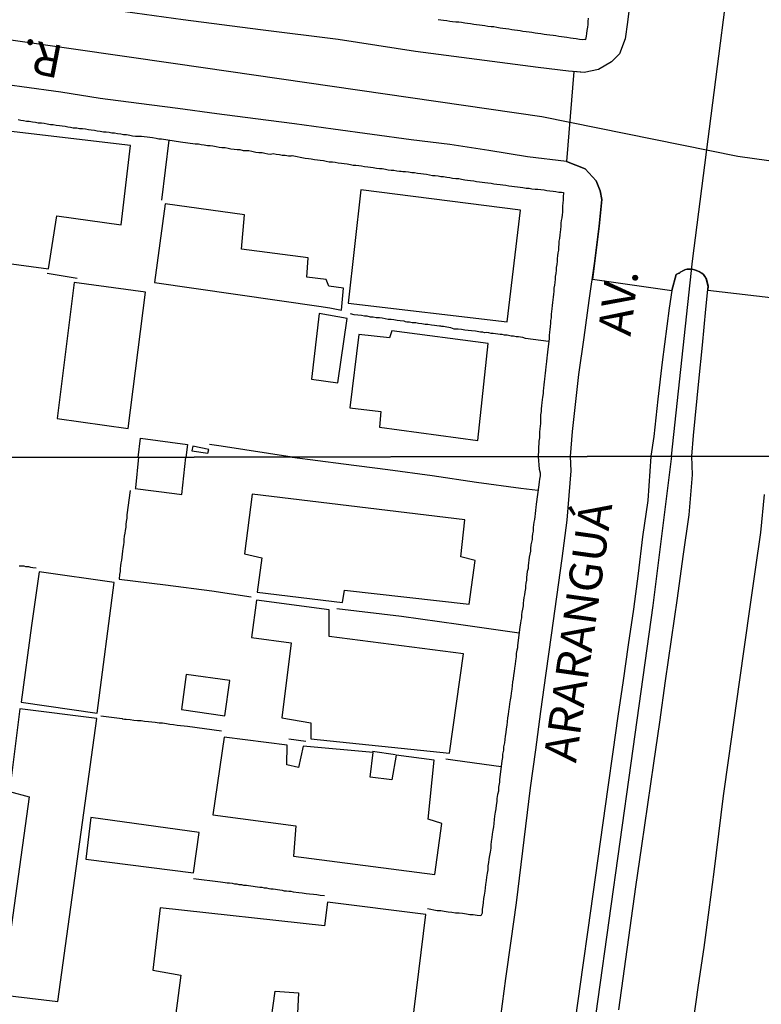
# Model space of a CAD drawing. Units: millimetres. Extents: x 175904 to 178685, y 1663183 to 1668006.
# Drawn here: x 176801 to 176858, y 1665552 to 1665627 of the extents above; entities that cross this region are included whole.
import ezdxf
from ezdxf.enums import TextEntityAlignment as Align

# ---------------------------------------------------------------- set-up
doc = ezdxf.new("R2010")
doc.units = ezdxf.units.MM
doc.header["$MEASUREMENT"] = 0
for name, color, linetype in [('V-CANTEIRO', 7, 'Continuous'), ('V-CRUZAMENTO', 1, 'Continuous'), ('V-EDIFICACAO', 2, 'Continuous'), ('V-EIXO_DE_LOGRADOURO', 3, 'Continuous'), ('V-LOTE', 1, 'Continuous'), ('V-NOME_DOS_LOGRADOUROS', 7, 'Continuous'), ('V-QUADRA', 210, 'Continuous'), ('V-TESTADA', 5, 'Continuous'), ('X-LIMITE_5000', 7, 'Continuous')]:
    doc.layers.add(name, color=color, linetype=linetype)

# ---------------------------------------------------------------- blocks, each defined once
blk = doc.blocks.new('872PIIP_img_geo')
at = {"layer": 'V-CANTEIRO'}
blk.add_lwpolyline([(178324.208, 1662244.553), (178325.8, 1662244.43), (178329.92, 1662244.02), (178332.67, 1662243.75), (178335.41, 1662243.48), (178337.16, 1662243.31), (178337.2, 1662243.33), (178337.35, 1662243.35), (178337.53, 1662243.4), (178337.72, 1662243.46), (178337.89, 1662243.57), (178338.06, 1662243.67), (178338.14, 1662243.8), (178338.2, 1662243.88), (178338.29, 1662244.02), (178338.27, 1662244.04), (178338.35, 1662244.19), (178338.41, 1662244.36), (178338.46, 1662244.53), (178338.46, 1662244.74), (178338.46, 1662244.91), (178338.41, 1662245.08), (178338.33, 1662245.25), (178338.24, 1662245.42), (178338.22, 1662245.44), (178338.18, 1662245.46), (178338.14, 1662245.55), (178338.06, 1662245.74), (178336.84, 1662246.07), (178335.48, 1662246.27), (178331.38, 1662246.81), (178328.55, 1662247.13), (178325.72, 1662247.45), (178324.21, 1662247.68)], dxfattribs=at)
at = {"layer": 'V-CRUZAMENTO'}
blk.add_lwpolyline([(178360.36, 1662249.06), (178357.27, 1662249.46), (178356, 1662249.64), (178354.84, 1662250.07), (178354.24, 1662250.67), (178353.65, 1662251.67), (178353.43, 1662252.75), (178353.495, 1662253.53), (178346.65, 1662254.1), (178346.09, 1662252.68), (178345.18, 1662251.83), (178344.42, 1662251.54), (178343.75, 1662251.41), (178341.73, 1662251.62), (178338.89, 1662251.96), (178337.699, 1662252.129), (178336.84, 1662246.07), (178338.06, 1662245.74), (178338.14, 1662245.55), (178338.164, 1662245.496), (178338.259, 1662245.401), (178338.46, 1662244.974), (178338.46, 1662244.74), (178338.46, 1662244.502), (178338.277, 1662243.982), (178338.14, 1662243.8), (178338.06, 1662243.67), (178337.89, 1662243.57), (178337.7, 1662243.447), (178337.194, 1662243.307), (178336.846, 1662243.341), (178336.173, 1662237.442)], dxfattribs=at)
at = {"layer": 'V-EDIFICACAO'}
for points in [[(178340.6, 1662309.2), (178338.48, 1662293.55), (178342.51, 1662292.92), (178341.83, 1662288.02), (178347.88, 1662287.3), (178350.59, 1662310.44), (178344.43, 1662311.28), (178344.07, 1662309), (178340.6, 1662309.2)], [(178327.09, 1662292.9), (178326.32, 1662287.49), (178336.71, 1662286.15), (178337.45, 1662291.6), (178327.09, 1662292.9)], [(178337.441, 1662285.464), (178337.441, 1662285.464), (178335.63, 1662272.95), (178335.51, 1662272.13), (178335.33, 1662271.23), (178337.01, 1662271.09), (178337.16, 1662272.21), (178337.66, 1662272.39), (178337.85, 1662273.88), (178339.31, 1662273.77), (178339.98, 1662278.86), (178342.59, 1662278.62), (178343.43, 1662284.66), (178337.441, 1662285.464)], [(178324.62, 1662282.63), (178324.44, 1662281.42), (178324.74, 1662281.34), (178324.98, 1662282.56), (178324.62, 1662282.63)], [(178330.08, 1662273.53), (178329.81, 1662271.5), (178334.71, 1662270.81), (178335.09, 1662272.94), (178330.08, 1662273.53)], [(178327.91, 1662270.6), (178327.62, 1662268.25), (178326.43, 1662268.35), (178325.41, 1662260.85), (178332.8, 1662260.06), (178333.75, 1662267.4), (178333.242, 1662267.582), (178333.48, 1662269.91), (178327.91, 1662270.6)], [(178335.88, 1662270.72), (178334.44, 1662258.61), (178342.95, 1662257.61), (178344.5, 1662269.77), (178335.88, 1662270.72)]]:
    blk.add_lwpolyline(points, close=True, dxfattribs=at)
blk.add_lwpolyline([(178324.13, 1662286.71), (178325.59, 1662286.53), (178325.11, 1662282.96), (178325.11, 1662282.96), (178324.12, 1662283.09)], dxfattribs=at)
at = {"layer": 'V-EIXO_DE_LOGRADOURO'}
for points in [[(178371.01, 1662409.21), (178365.8, 1662367.35), (178362.03, 1662339.57), (178358.13, 1662311.79), (178354.11, 1662283.88), (178350.09, 1662255.97), (178347.05, 1662241.06), (178346.41, 1662236.33), (178346.31, 1662225.44), (178346.47, 1662214.3), (178347.4, 1662203.16), (178349.48, 1662192.53), (178352.9, 1662181.71), (178356.89, 1662170.63), (178361.2, 1662159.55), (178364.62, 1662147.96), (178367.97, 1662136.37), (178371.45, 1662128.55), (178374.33, 1662124.97), (178380.18, 1662113.63)], [(178324.21, 1662246.09), (178339.06, 1662244.51), (178374.07, 1662240.02), (178397.56, 1662236.93), (178421.33, 1662233.7), (178444.53, 1662230.47), (178467.87, 1662227.81), (178483.6, 1662226.01), (178489.35, 1662226.16), (178496.71, 1662226.49), (178502.67, 1662226.56), (178509.31, 1662226.09), (178513.77, 1662225.09), (178520.77, 1662223.91), (178526.16, 1662221.89), (178533.31, 1662218.77), (178537.54, 1662216.18), (178543.11, 1662214.06), (178546.48, 1662212.98), (178549.35, 1662212.7), (178552.19, 1662212.16), (178556.28, 1662212.16), (178560.52, 1662212.31), (178566.41, 1662212.3)]]:
    blk.add_lwpolyline(points, dxfattribs=at)
at = {"layer": 'V-LOTE'}
for points in [[(178349.86, 1662295.87), (178349.81, 1662295.65), (178349.77, 1662295.44)], [(178349.77, 1662295.44), (178349.73, 1662295.23), (178349.73, 1662295.02), (178349.68, 1662294.76), (178349.64, 1662294.55), (178349.6, 1662294.33), (178349.6, 1662294.08), (178349.56, 1662293.87), (178349.51, 1662293.65), (178349.47, 1662293.4), (178349.47, 1662293.19), (178349.43, 1662292.97), (178349.39, 1662292.72), (178349.37, 1662292.51), (178349.35, 1662292.29), (178349.3, 1662292.08), (178349.28, 1662291.87), (178349.22, 1662291.66), (178349.22, 1662291.4), (178349.17, 1662291.19), (178349.17, 1662290.97), (178349.13, 1662290.72), (178349.09, 1662290.51), (178349.07, 1662290.29), (178349.03, 1662290.04), (178349, 1662289.83), (178348.96, 1662289.61), (178348.92, 1662289.36), (178348.92, 1662289.15), (178348.88, 1662288.93), (178348.84, 1662288.72), (178348.84, 1662288.51), (178348.79, 1662288.29), (178348.75, 1662288.04), (178348.71, 1662287.83), (178348.71, 1662287.61), (178348.66, 1662287.36), (178348.62, 1662287.15), (178348.58, 1662286.93), (178348.58, 1662286.68), (178348.58, 1662286.47), (178348.56, 1662286.25), (178348.52, 1662286.04), (178348.5, 1662285.83), (178348.47, 1662285.62), (178348.43, 1662285.36), (178348.39, 1662285.15), (178348.37, 1662284.93), (178348.16, 1662283.5), (178348, 1662282.37), (178347.99, 1662282.13), (178347.96, 1662281.91), (178347.92, 1662281.7), (178347.88, 1662281.45), (178347.86, 1662281.23), (178347.84, 1662281.02), (178347.79, 1662280.77), (178347.75, 1662280.55), (178347.73, 1662280.34), (178347.71, 1662280.09), (178347.67, 1662279.87), (178347.62, 1662279.66), (178347.6, 1662279.41), (178347.58, 1662279.19), (178347.56, 1662278.98), (178347.5, 1662278.72), (178347.48, 1662278.51), (178347.48, 1662278.3), (178347.43, 1662278.06), (178347.37, 1662277.75), (178347.35, 1662277.53), (178347.33, 1662277.28), (178347.28, 1662277.07), (178347.24, 1662276.85), (178347.22, 1662276.64), (178347.26, 1662276.43), (178347.22, 1662276.22), (178347.18, 1662275.96), (178347.14, 1662275.75), (178347.14, 1662275.53), (178347.09, 1662275.28), (178347.09, 1662275.07), (178347.1, 1662275), (178346.91, 1662273.99), (178346.88, 1662273.75), (178346.86, 1662273.54), (178346.81, 1662273.28), (178346.77, 1662273.07), (178346.75, 1662272.86), (178346.73, 1662272.6), (178346.69, 1662272.39), (178346.64, 1662272.17), (178346.62, 1662271.92), (178346.6, 1662271.71), (178346.56, 1662271.49), (178346.52, 1662271.24), (178346.5, 1662271.03), (178346.47, 1662270.81), (178346.43, 1662270.56), (178346.37, 1662270.35), (178346.37, 1662270.13)], [(178338.15, 1662293.65), (178337.77, 1662291.37)], [(178348.29, 1662284.39), (178343.71, 1662284.94)], [(178324.154, 1662274.982), (178324.98, 1662280.41), (178325.1, 1662281.28)], [(178332.95, 1662255.46), (178333.19, 1662257.21), (178333.25, 1662257.42), (178333.27, 1662257.59), (178333.31, 1662257.76), (178333.31, 1662257.93), (178333.35, 1662258.14), (178333.35, 1662258.31), (178333.37, 1662258.41), (178333.42, 1662258.61), (178333.44, 1662258.82), (178333.48, 1662258.99), (178333.48, 1662259.16), (178333.52, 1662259.33), (178333.54, 1662259.5), (178333.56, 1662259.67), (178333.56, 1662259.84), (178333.61, 1662260.01), (178333.63, 1662260.18), (178333.61, 1662260.35), (178333.65, 1662260.48), (178333.65, 1662260.65), (178333.73, 1662261.03), (178333.76, 1662261.33), (178333.78, 1662261.58), (178333.82, 1662261.84), (178333.86, 1662262.09), (178333.9, 1662262.35), (178333.9, 1662262.65), (178333.99, 1662262.9), (178334.03, 1662263.2), (178334.08, 1662263.46), (178334.08, 1662263.58), (178334.12, 1662263.66), (178334.12, 1662263.77), (178334.14, 1662263.98), (178334.16, 1662264.14), (178334.2, 1662264.39), (178334.25, 1662264.65), (178334.25, 1662264.86), (178334.29, 1662265.11), (178334.33, 1662265.37), (178334.37, 1662265.58), (178334.37, 1662265.84), (178334.42, 1662266.05), (178334.42, 1662266.26), (178334.46, 1662266.37), (178334.5, 1662266.47), (178334.52, 1662266.77), (178334.54, 1662266.99), (178334.59, 1662267.24), (178334.63, 1662267.45), (178334.63, 1662267.67), (178334.67, 1662267.92), (178334.72, 1662268.13), (178334.76, 1662268.35), (178334.76, 1662268.6), (178334.8, 1662268.81), (178334.8, 1662269.03), (178334.88, 1662269.28), (178334.88, 1662269.49), (178334.93, 1662269.71), (178334.99, 1662270.26), (178335.05, 1662270.55)], [(178346.37, 1662270.13), (178346.35, 1662269.92), (178346.32, 1662269.71), (178346.28, 1662269.49), (178346.24, 1662269.24), (178346.22, 1662269.03), (178346.2, 1662268.81), (178346.15, 1662268.56), (178346.11, 1662268.35), (178346.11, 1662268.13), (178346.07, 1662267.88), (178346.03, 1662267.67), (178345.99, 1662267.45), (178345.99, 1662267.24), (178345.94, 1662267.03), (178345.92, 1662266.82), (178345.92, 1662266.69), (178345.9, 1662266.56), (178345.9, 1662266.35), (178345.88, 1662266.13), (178345.81, 1662265.88), (178345.81, 1662265.67), (178345.77, 1662265.45), (178345.73, 1662265.2), (178345.71, 1662264.99), (178345.69, 1662264.77), (178345.65, 1662264.52), (178345.6, 1662264.31), (178345.6, 1662264.09), (178345.56, 1662263.88), (178345.52, 1662263.67), (178345.5, 1662263.46), (178345.47, 1662263.2), (178345.43, 1662262.99), (178345.39, 1662262.77), (178345.37, 1662262.52), (178345.35, 1662262.31), (178345.3, 1662262.09), (178345.26, 1662261.84), (178345.24, 1662261.63), (178345.22, 1662261.41), (178345.18, 1662261.16), (178345.14, 1662260.95), (178345.11, 1662260.73), (178345.09, 1662260.52), (178345.05, 1662260.31), (178345.03, 1662260.09), (178345.01, 1662259.84), (178344.96, 1662259.63), (178344.92, 1662259.41), (178344.9, 1662259.16), (178344.88, 1662258.95), (178344.84, 1662258.73), (178344.79, 1662258.48), (178344.77, 1662258.27), (178344.75, 1662258.05), (178344.73, 1662257.84), (178344.69, 1662257.63), (178344.67, 1662257.42), (178344.63, 1662257.16), (178344.63, 1662256.95), (178344.58, 1662256.73), (178344.56, 1662256.48), (178344.54, 1662256.27), (178344.52, 1662256.05), (178344.5, 1662255.8), (178344.45, 1662255.59), (178344.41, 1662255.37), (178344.39, 1662255.12), (178344.37, 1662254.91), (178344.33, 1662254.69), (178344.31, 1662254.48), (178344.29, 1662254.33), (178343.95, 1662254.35), (178343.74, 1662254.35), (178343.48, 1662254.37), (178343.27, 1662254.39), (178343.05, 1662254.41), (178342.8, 1662254.41), (178342.59, 1662254.44), (178342.37, 1662254.46), (178342.16, 1662254.5), (178341.95, 1662254.52), (178341.74, 1662254.54), (178341.48, 1662254.56), (178341.27, 1662254.58), (178341.06, 1662254.61), (178340.8, 1662254.63), (178340.59, 1662254.67), (178340.37, 1662254.67), (178340.12, 1662254.71), (178339.91, 1662254.71), (178339.69, 1662254.75), (178339.48, 1662254.78), (178339.27, 1662254.8), (178339.06, 1662254.82), (178338.8, 1662254.84), (178338.59, 1662254.88), (178338.38, 1662254.88), (178338.12, 1662254.92), (178337.91, 1662254.95)], [(178357.47, 1662263.88), (178357.43, 1662263.67), (178357.41, 1662263.46), (178357.38, 1662263.2), (178357.34, 1662262.99), (178357.3, 1662262.77), (178357.28, 1662262.52), (178357.28, 1662262.31), (178357.26, 1662262.09), (178357.22, 1662261.84), (178357.19, 1662261.63), (178357.15, 1662261.41), (178357.11, 1662261.16), (178357.09, 1662260.95), (178357.07, 1662260.73), (178357.04, 1662260.52), (178357, 1662260.31), (178356.96, 1662260.09), (178356.94, 1662259.84), (178356.92, 1662259.63), (178356.87, 1662259.41), (178356.83, 1662259.16), (178356.81, 1662258.95), (178356.79, 1662258.73), (178356.75, 1662258.48), (178356.71, 1662258.27), (178356.68, 1662258.05), (178356.66, 1662257.84), (178356.62, 1662257.63), (178356.58, 1662257.42), (178356.56, 1662257.16), (178356.53, 1662256.95), (178356.49, 1662256.73), (178356.45, 1662256.48), (178356.43, 1662256.27), (178356.41, 1662256.05), (178356.36, 1662255.8), (178356.32, 1662255.59), (178356.3, 1662255.37), (178356.28, 1662255.12), (178356.24, 1662254.91), (178356.19, 1662254.69), (178356.17, 1662254.48), (178356.15, 1662254.27), (178356.11, 1662254.06), (178356.07, 1662253.8), (178356.04, 1662253.59), (178356.02, 1662253.37), (178355.98, 1662253.12), (178355.94, 1662252.91), (178355.98, 1662252.69), (178355.94, 1662252.63), (178356.2, 1662252.58), (178356.41, 1662252.56), (178356.62, 1662252.52), (178356.88, 1662252.48), (178357.09, 1662252.46), (178357.3, 1662252.46), (178357.56, 1662252.41)], [(178337.91, 1662254.95), (178337.7, 1662254.97), (178337.44, 1662254.99), (178337.23, 1662255.01), (178337.01, 1662255.05), (178336.76, 1662255.07), (178336.55, 1662255.09), (178336.33, 1662255.12), (178336.12, 1662255.14), (178335.91, 1662255.16), (178335.7, 1662255.18), (178335.44, 1662255.22), (178335.23, 1662255.24), (178335.02, 1662255.26), (178334.76, 1662255.26), (178334.55, 1662255.31), (178334.34, 1662255.31), (178334.08, 1662255.35), (178333.87, 1662255.37), (178333.65, 1662255.39), (178333.4, 1662255.43), (178333.19, 1662255.43), (178332.14, 1662255.55), (178331.91, 1662255.56), (178331.7, 1662255.6), (178331.44, 1662255.63), (178331.23, 1662255.65), (178331.02, 1662255.67), (178330.76, 1662255.69), (178330.55, 1662255.73), (178330.34, 1662255.75), (178330.08, 1662255.77), (178329.87, 1662255.8), (178329.66, 1662255.82), (178329.4, 1662255.86), (178329.19, 1662255.88), (178328.98, 1662255.88), (178328.72, 1662255.92), (178328.51, 1662255.94), (178328.3, 1662255.97), (178328.04, 1662255.99), (178327.83, 1662256.03), (178327.61, 1662256.03), (178327.36, 1662256.07), (178327.15, 1662256.07), (178326.93, 1662256.07), (178326.72, 1662256.09), (178326.51, 1662256.11), (178326.3, 1662256.14), (178326.04, 1662256.16), (178325.83, 1662256.16), (178325.62, 1662256.16), (178325.36, 1662256.2), (178325.15, 1662256.2), (178324.94, 1662256.22), (178324.68, 1662256.24), (178324.19, 1662256.26)]]:
    blk.add_lwpolyline(points, dxfattribs=at)
at = {"layer": 'V-QUADRA'}
for points in [[(178324.19, 1662253.79), (178326.1, 1662253.63), (178330.43, 1662253.16), (178333.25, 1662252.76), (178336.07, 1662252.36), (178338.89, 1662251.96), (178341.73, 1662251.62), (178343.75, 1662251.41), (178344.42, 1662251.54), (178345.18, 1662251.83), (178346.09, 1662252.68), (178346.65, 1662254.1), (178347.01, 1662257.06), (178347.48, 1662260.02), (178347.94, 1662262.98), (178348.3, 1662265.94), (178348.71, 1662268.9), (178349.12, 1662271.86), (178349.51, 1662274.82), (178349.9, 1662277.78), (178350.29, 1662280.74), (178350.68, 1662283.7), (178351.07, 1662286.66), (178351.46, 1662289.62), (178351.92, 1662292.6), (178352.33, 1662295.58), (178352.74, 1662298.56)], [(178360.36, 1662249.06), (178357.27, 1662249.46), (178356, 1662249.64), (178354.84, 1662250.07), (178354.24, 1662250.67), (178353.65, 1662251.67), (178353.43, 1662252.75), (178353.53, 1662253.95), (178353.82, 1662256.25), (178355.04, 1662265.59), (178355.95, 1662271.49), (178356.67, 1662277.39), (178357.45, 1662283.29), (178358.26, 1662289.19)]]:
    blk.add_lwpolyline(points, dxfattribs=at)
at = {"layer": 'V-TESTADA'}
for points in [[(178349.86, 1662295.87), (178349.81, 1662295.65), (178349.77, 1662295.44)], [(178349.77, 1662295.44), (178349.73, 1662295.23), (178349.73, 1662295.02), (178349.68, 1662294.76), (178349.64, 1662294.55), (178349.6, 1662294.33), (178349.6, 1662294.08), (178349.56, 1662293.87), (178349.51, 1662293.65), (178349.47, 1662293.4), (178349.47, 1662293.19), (178349.43, 1662292.97), (178349.39, 1662292.72), (178349.37, 1662292.51), (178349.35, 1662292.29), (178349.3, 1662292.08), (178349.28, 1662291.87), (178349.22, 1662291.66), (178349.22, 1662291.4), (178349.17, 1662291.19), (178349.17, 1662290.97), (178349.13, 1662290.72), (178349.09, 1662290.51), (178349.07, 1662290.29), (178349.03, 1662290.04), (178349, 1662289.83), (178348.96, 1662289.61), (178348.92, 1662289.36), (178348.92, 1662289.15), (178348.88, 1662288.93), (178348.84, 1662288.72), (178348.84, 1662288.51), (178348.79, 1662288.29), (178348.75, 1662288.04), (178348.71, 1662287.83), (178348.71, 1662287.61), (178348.66, 1662287.36), (178348.62, 1662287.15), (178348.58, 1662286.93), (178348.58, 1662286.68), (178348.58, 1662286.47), (178348.56, 1662286.25), (178348.52, 1662286.04), (178348.5, 1662285.83), (178348.47, 1662285.62), (178348.43, 1662285.36), (178348.39, 1662285.15), (178348.37, 1662284.93), (178348.16, 1662283.5), (178348, 1662282.37), (178347.99, 1662282.13), (178347.96, 1662281.91), (178347.92, 1662281.7), (178347.88, 1662281.45), (178347.86, 1662281.23), (178347.84, 1662281.02), (178347.79, 1662280.77), (178347.75, 1662280.55), (178347.73, 1662280.34), (178347.71, 1662280.09), (178347.67, 1662279.87), (178347.62, 1662279.66), (178347.6, 1662279.41), (178347.58, 1662279.19), (178347.56, 1662278.98), (178347.5, 1662278.72), (178347.48, 1662278.51), (178347.48, 1662278.3), (178347.43, 1662278.06), (178347.37, 1662277.75), (178347.35, 1662277.53), (178347.33, 1662277.28), (178347.28, 1662277.07), (178347.24, 1662276.85), (178347.22, 1662276.64), (178347.26, 1662276.43), (178347.22, 1662276.22), (178347.18, 1662275.96), (178347.14, 1662275.75), (178347.14, 1662275.53), (178347.09, 1662275.28), (178347.09, 1662275.07), (178347.1, 1662275), (178346.91, 1662273.99), (178346.88, 1662273.75), (178346.86, 1662273.54), (178346.81, 1662273.28), (178346.77, 1662273.07), (178346.75, 1662272.86), (178346.73, 1662272.6), (178346.69, 1662272.39), (178346.64, 1662272.17), (178346.62, 1662271.92), (178346.6, 1662271.71), (178346.56, 1662271.49), (178346.52, 1662271.24), (178346.5, 1662271.03), (178346.47, 1662270.81), (178346.43, 1662270.56), (178346.37, 1662270.35), (178346.37, 1662270.13)], [(178346.37, 1662270.13), (178346.35, 1662269.92), (178346.32, 1662269.71), (178346.28, 1662269.49), (178346.24, 1662269.24), (178346.22, 1662269.03), (178346.2, 1662268.81), (178346.15, 1662268.56), (178346.11, 1662268.35), (178346.11, 1662268.13), (178346.07, 1662267.88), (178346.03, 1662267.67), (178345.99, 1662267.45), (178345.99, 1662267.24), (178345.94, 1662267.03), (178345.92, 1662266.82), (178345.92, 1662266.69), (178345.9, 1662266.56), (178345.9, 1662266.35), (178345.88, 1662266.13), (178345.81, 1662265.88), (178345.81, 1662265.67), (178345.77, 1662265.45), (178345.73, 1662265.2), (178345.71, 1662264.99), (178345.69, 1662264.77), (178345.65, 1662264.52), (178345.6, 1662264.31), (178345.6, 1662264.09), (178345.56, 1662263.88), (178345.52, 1662263.67), (178345.5, 1662263.46), (178345.47, 1662263.2), (178345.43, 1662262.99), (178345.39, 1662262.77), (178345.37, 1662262.52), (178345.35, 1662262.31), (178345.3, 1662262.09), (178345.26, 1662261.84), (178345.24, 1662261.63), (178345.22, 1662261.41), (178345.18, 1662261.16), (178345.14, 1662260.95), (178345.11, 1662260.73), (178345.09, 1662260.52), (178345.05, 1662260.31), (178345.03, 1662260.09), (178345.01, 1662259.84), (178344.96, 1662259.63), (178344.92, 1662259.41), (178344.9, 1662259.16), (178344.88, 1662258.95), (178344.84, 1662258.73), (178344.79, 1662258.48), (178344.77, 1662258.27), (178344.75, 1662258.05), (178344.73, 1662257.84), (178344.69, 1662257.63), (178344.67, 1662257.42), (178344.63, 1662257.16), (178344.63, 1662256.95), (178344.58, 1662256.73), (178344.56, 1662256.48), (178344.54, 1662256.27), (178344.52, 1662256.05), (178344.5, 1662255.8), (178344.45, 1662255.59), (178344.41, 1662255.37), (178344.39, 1662255.12), (178344.37, 1662254.91), (178344.33, 1662254.69), (178344.31, 1662254.48), (178344.29, 1662254.33), (178343.95, 1662254.35), (178343.74, 1662254.35), (178343.48, 1662254.37), (178343.27, 1662254.39), (178343.05, 1662254.41), (178342.8, 1662254.41), (178342.59, 1662254.44), (178342.37, 1662254.46), (178342.16, 1662254.5), (178341.95, 1662254.52), (178341.74, 1662254.54), (178341.48, 1662254.56), (178341.27, 1662254.58), (178341.06, 1662254.61), (178340.8, 1662254.63), (178340.59, 1662254.67), (178340.37, 1662254.67), (178340.12, 1662254.71), (178339.91, 1662254.71), (178339.69, 1662254.75), (178339.48, 1662254.78), (178339.27, 1662254.8), (178339.06, 1662254.82), (178338.8, 1662254.84), (178338.59, 1662254.88), (178338.38, 1662254.88), (178338.12, 1662254.92), (178337.91, 1662254.95)], [(178357.47, 1662263.88), (178357.43, 1662263.67), (178357.41, 1662263.46), (178357.38, 1662263.2), (178357.34, 1662262.99), (178357.3, 1662262.77), (178357.28, 1662262.52), (178357.28, 1662262.31), (178357.26, 1662262.09), (178357.22, 1662261.84), (178357.19, 1662261.63), (178357.15, 1662261.41), (178357.11, 1662261.16), (178357.09, 1662260.95), (178357.07, 1662260.73), (178357.04, 1662260.52), (178357, 1662260.31), (178356.96, 1662260.09), (178356.94, 1662259.84), (178356.92, 1662259.63), (178356.87, 1662259.41), (178356.83, 1662259.16), (178356.81, 1662258.95), (178356.79, 1662258.73), (178356.75, 1662258.48), (178356.71, 1662258.27), (178356.68, 1662258.05), (178356.66, 1662257.84), (178356.62, 1662257.63), (178356.58, 1662257.42), (178356.56, 1662257.16), (178356.53, 1662256.95), (178356.49, 1662256.73), (178356.45, 1662256.48), (178356.43, 1662256.27), (178356.41, 1662256.05), (178356.36, 1662255.8), (178356.32, 1662255.59), (178356.3, 1662255.37), (178356.28, 1662255.12), (178356.24, 1662254.91), (178356.19, 1662254.69), (178356.17, 1662254.48), (178356.15, 1662254.27), (178356.11, 1662254.06), (178356.07, 1662253.8), (178356.04, 1662253.59), (178356.02, 1662253.37), (178355.98, 1662253.12), (178355.94, 1662252.91), (178355.98, 1662252.69), (178355.94, 1662252.63), (178356.2, 1662252.58), (178356.41, 1662252.56), (178356.62, 1662252.52), (178356.88, 1662252.48), (178357.09, 1662252.46), (178357.3, 1662252.46), (178357.56, 1662252.41)], [(178337.91, 1662254.95), (178337.7, 1662254.97), (178337.44, 1662254.99), (178337.23, 1662255.01), (178337.01, 1662255.05), (178336.76, 1662255.07), (178336.55, 1662255.09), (178336.33, 1662255.12), (178336.12, 1662255.14), (178335.91, 1662255.16), (178335.7, 1662255.18), (178335.44, 1662255.22), (178335.23, 1662255.24), (178335.02, 1662255.26), (178334.76, 1662255.26), (178334.55, 1662255.31), (178334.34, 1662255.31), (178334.08, 1662255.35), (178333.87, 1662255.37), (178333.65, 1662255.39), (178333.4, 1662255.43), (178333.19, 1662255.43), (178332.14, 1662255.55), (178331.91, 1662255.56), (178331.7, 1662255.6), (178331.44, 1662255.63), (178331.23, 1662255.65), (178331.02, 1662255.67), (178330.76, 1662255.69), (178330.55, 1662255.73), (178330.34, 1662255.75), (178330.08, 1662255.77), (178329.87, 1662255.8), (178329.66, 1662255.82), (178329.4, 1662255.86), (178329.19, 1662255.88), (178328.98, 1662255.88), (178328.72, 1662255.92), (178328.51, 1662255.94), (178328.3, 1662255.97), (178328.04, 1662255.99), (178327.83, 1662256.03), (178327.61, 1662256.03), (178327.36, 1662256.07), (178327.15, 1662256.07), (178326.93, 1662256.07), (178326.72, 1662256.09), (178326.51, 1662256.11), (178326.3, 1662256.14), (178326.04, 1662256.16), (178325.83, 1662256.16), (178325.62, 1662256.16), (178325.36, 1662256.2), (178325.15, 1662256.2), (178324.94, 1662256.22), (178324.68, 1662256.24), (178324.19, 1662256.26)]]:
    blk.add_lwpolyline(points, dxfattribs=at)
at = {"layer": 'X-LIMITE_5000'}
blk.add_lwpolyline([(178322.35, 1663188.51), (178804.08, 1663189.45), (179285.8, 1663190.36), (179767.53, 1663191.26), (180249.26, 1663192.14), (180730.98, 1663192.99), (180731.96, 1662638.7), (180732.93, 1662084.42), (180733.9, 1661530.13), (180734.87, 1660975.84), (180735.84, 1660421.55), (180254.24, 1660420.69), (179772.64, 1660419.81), (179291.03, 1660418.92), (178809.42, 1660418), (178327.82, 1660417.06), (178326.73, 1660971.35), (178325.63, 1661525.64), (178324.54, 1662079.93), (178323.44, 1662634.22), (178322.35, 1663188.51)], dxfattribs=at)
at = {"layer": 'V-NOME_DOS_LOGRADOUROS'}
for s, rotation, p in [('R.', 79, (178356.19, 1662292.16)), ('AV.', 353, (178333.21, 1662248.45))]:
    blk.add_text(s, height=2.5, rotation=rotation, dxfattribs=at).set_placement(p, align=Align.BOTTOM_LEFT)

msp = doc.modelspace()

# ---------------------------------------------------------------- linework, layer by layer
at = {"layer": 'V-CANTEIRO'}
for points in [[(176849.53, 1665593.977), (176849.3, 1665590.61), (176848.9, 1665587.85), (176848.57, 1665585.07), (176848.22, 1665582.33), (176847.82, 1665579.62), (176847.42, 1665576.91), (176847.02, 1665574.2), (176846.64, 1665571.49), (176846.26, 1665568.78), (176845.88, 1665566.07), (176845.5, 1665563.36), (176845.12, 1665560.65), (176844.74, 1665557.94), (176844.36, 1665555.23), (176843.98, 1665552.52), (176843.6, 1665549.81)], [(176847.11, 1665551.85), (176847.54, 1665554.97), (176847.97, 1665558.09), (176848.4, 1665561.21), (176848.86, 1665564.33), (176849.31, 1665567.47), (176849.76, 1665570.61), (176850.21, 1665573.75), (176850.66, 1665576.89), (176851.11, 1665580.03), (176851.56, 1665583.17), (176852.01, 1665586.34), (176852.46, 1665589.53), (176852.717, 1665592.565), (176852.66, 1665593.987)]]:
    msp.add_lwpolyline(points, dxfattribs=at)
at = {"layer": 'V-EDIFICACAO'}
msp.add_lwpolyline([(176810.504, 1665593.918), (176810.29, 1665591.59), (176810.27, 1665591.52), (176813.27, 1665591.15), (176813.82, 1665591.08), (176814.122, 1665593.907), (176814.122, 1665593.907)], dxfattribs=at)
for points in [[(176818.6, 1665586.55), (176819.9, 1665586.25), (176819.56, 1665583.64), (176819.56, 1665583.64), (176826.06, 1665582.86), (176826.21, 1665583.78), (176835.69, 1665582.73), (176836.16, 1665586.06), (176835.06, 1665586.33), (176835.38, 1665589.15), (176819.18, 1665591.1), (176818.6, 1665586.55)], [(176801.57, 1665575.26), (176807.37, 1665574.43), (176808.66, 1665584.38), (176802.95, 1665585.19), (176802.36, 1665581.11)], [(176823.64, 1665573.68), (176823.65, 1665572.47), (176834.2, 1665571.37), (176834.2, 1665571.37), (176835.27, 1665578.93), (176825.04, 1665580.26), (176825.04, 1665582.3), (176819.51, 1665583.02), (176819.12, 1665580.19), (176822.15, 1665579.77), (176821.44, 1665574.08), (176823.64, 1665573.68)], [(176813.79, 1665574.71), (176817.08, 1665574.23), (176817.46, 1665576.92), (176814.15, 1665577.36), (176813.79, 1665574.71)], [(176800.69, 1665568.45), (176802.2, 1665568.05), (176800.11, 1665552.99), (176804.38, 1665552.47), (176807.34, 1665574.03), (176801.48, 1665574.75), (176800.69, 1665568.45)], [(176816.17, 1665566.68), (176822.5, 1665565.85), (176822.33, 1665563.53), (176833.09, 1665562.13), (176833.61, 1665566.03), (176832.58, 1665566.35), (176833.03, 1665570.85), (176830.13, 1665571.23), (176829.82, 1665569.36), (176828.17, 1665569.56), (176828.39, 1665571.43), (176823.06, 1665571.92), (176823.06, 1665571.92), (176822.69, 1665570.3), (176821.82, 1665570.5), (176821.84, 1665572), (176817.04, 1665572.6), (176816.17, 1665566.68)], [(176806.51, 1665563.32), (176814.71, 1665562.26), (176815.13, 1665565.33), (176806.89, 1665566.47), (176806.51, 1665563.32)], [(176811.61, 1665554.85), (176813.73, 1665554.49), (176813.33, 1665551.37), (176818.4, 1665550.8), (176818.76, 1665550.34), (176820.5, 1665550.17), (176820.93, 1665553.25), (176822.69, 1665553.14), (176822.54, 1665550), (176831.15, 1665548.98), (176832.41, 1665559.09), (176824.91, 1665560.03), (176824.67, 1665558.23), (176812.17, 1665559.61), (176811.61, 1665554.85)]]:
    msp.add_lwpolyline(points, close=True, dxfattribs=at)
at = {"layer": 'V-EIXO_DE_LOGRADOURO'}
msp.add_lwpolyline([(176851.12, 1665593.98), (176849.69, 1665582.62), (176848.01, 1665570.63), (176846.33, 1665558.64), (176844.65, 1665546.65), (176843.04, 1665534.66), (176841.7, 1665516.32)], dxfattribs=at)
at = {"layer": 'V-LOTE'}
for points in [[(176840.948, 1665593.963), (176841.034, 1665593), (176841.1, 1665592.72), (176841.1, 1665592.5), (176841.06, 1665592.25), (176841.02, 1665592.04), (176841, 1665591.82), (176840.81, 1665590.34), (176840.78, 1665590.08), (176840.74, 1665589.87), (176840.72, 1665589.61), (176840.7, 1665589.4), (176840.68, 1665589.18), (176840.63, 1665588.97), (176840.61, 1665588.76), (176840.57, 1665588.55), (176840.57, 1665588.29), (176840.53, 1665588.08), (176840.49, 1665587.86), (176840.49, 1665587.65), (176840.44, 1665587.44), (176840.4, 1665587.23), (176840.38, 1665586.97), (176840.36, 1665586.76), (176840.32, 1665586.54), (176840.27, 1665586.29), (176840.25, 1665586.08), (176840.23, 1665585.86), (176840.19, 1665585.65), (176840.19, 1665585.44), (176840.12, 1665585.22), (176840.1, 1665584.97), (176840.06, 1665584.76), (176840.06, 1665584.54), (176840.02, 1665584.33), (176840, 1665584.12), (176839.98, 1665583.91), (176839.93, 1665583.65), (176839.91, 1665583.44), (176839.87, 1665583.22), (176839.85, 1665583.01), (176839.81, 1665582.8), (176839.81, 1665582.59), (176839.76, 1665582.33), (176839.72, 1665582.12), (176839.68, 1665581.9), (176839.68, 1665581.69), (176839.64, 1665581.48), (176839.61, 1665581.27), (176839.57, 1665581.01), (176839.38, 1665579.54), (176839.38, 1665579.39), (176839.34, 1665579.22), (176839.29, 1665578.97), (176839.27, 1665578.71), (176839.23, 1665578.41), (176839.21, 1665578.16), (176839.14, 1665577.86), (176839.12, 1665577.6), (176839.08, 1665577.31), (176839.04, 1665577.05), (176839, 1665576.8), (176838.97, 1665576.5), (176838.95, 1665576.24), (176838.89, 1665575.94), (176838.87, 1665575.69), (176838.83, 1665575.43), (176838.78, 1665575.14), (176838.74, 1665574.88), (176838.7, 1665574.58), (176838.68, 1665574.33), (176838.63, 1665574.07), (176838.59, 1665573.77), (176838.57, 1665573.52), (176838.51, 1665573.22), (176838.49, 1665572.96), (176838.44, 1665572.67), (176838.42, 1665572.41), (176838.38, 1665572.16), (176838.32, 1665571.86), (176838.32, 1665571.6), (176838.25, 1665571.3), (176838.23, 1665571.05), (176838.19, 1665570.79), (176838, 1665569.36), (176838.02, 1665569.34), (176838, 1665569.17), (176837.98, 1665569.05), (176837.93, 1665568.79), (176837.93, 1665568.49), (176837.87, 1665568.24), (176837.81, 1665567.94), (176837.81, 1665567.69), (176837.76, 1665567.43), (176837.72, 1665567.13), (176837.68, 1665566.88), (176837.63, 1665566.58), (176837.61, 1665566.32), (176837.57, 1665566.03), (176837.55, 1665565.77), (176837.51, 1665565.51)], [(176822.211, 1665593.924), (176826.12, 1665593.4), (176829.5, 1665592.98), (176832.88, 1665592.51), (176836.26, 1665592.02), (176839.64, 1665591.56), (176840.93, 1665591.39)], [(176809.88, 1665591.38), (176809.63, 1665589.53), (176809.62, 1665589.5), (176809.62, 1665589.27), (176809.58, 1665589.01), (176809.56, 1665588.8), (176809.54, 1665588.59), (176809.5, 1665588.33), (176809.47, 1665588.12), (176809.43, 1665587.91), (176809.41, 1665587.65), (176809.39, 1665587.44), (176809.37, 1665587.23), (176809.33, 1665586.97), (176809.3, 1665586.76), (176809.28, 1665586.54), (176809.24, 1665586.29), (176809.22, 1665586.08), (176809.18, 1665585.86), (176809.15, 1665585.65), (176809.13, 1665585.44), (176809.11, 1665585.22), (176809.07, 1665584.97), (176809.05, 1665584.63), (176812.58, 1665584.2), (176816.09, 1665583.74), (176819.1, 1665583.28)], [(176801.44, 1665585.65), (176801.61, 1665585.65), (176801.79, 1665585.65), (176801.92, 1665585.6), (176802.13, 1665585.58), (176802.3, 1665585.54), (176802.47, 1665585.52), (176802.72, 1665585.49)], [(176825.61, 1665582.4), (176830.54, 1665581.81), (176834.88, 1665581.21), (176839.52, 1665580.54)], [(176807.64, 1665574.21), (176809.27, 1665574.03), (176809.3, 1665574), (176809.45, 1665573.98), (176809.58, 1665573.98), (176809.87, 1665573.94), (176810.17, 1665573.9), (176810.43, 1665573.86), (176810.73, 1665573.86), (176810.98, 1665573.81), (176811.28, 1665573.79), (176811.53, 1665573.77), (176811.79, 1665573.75), (176812.09, 1665573.68), (176812.34, 1665573.68), (176812.64, 1665573.64), (176812.9, 1665573.6), (176813.19, 1665573.56), (176813.45, 1665573.52), (176813.71, 1665573.49), (176814, 1665573.45), (176814.24, 1665573.43), (176816.85, 1665573.09)], [(176821.96, 1665572.46), (176823.26, 1665572.29)], [(176828.33, 1665571.53), (176830.09, 1665571.29)], [(176838.13, 1665570.33), (176834.63, 1665570.81), (176833.91, 1665570.92)], [(176837.51, 1665565.51), (176837.46, 1665565.22), (176837.42, 1665564.96), (176837.38, 1665564.66), (176837.34, 1665564.41), (176837.34, 1665564.15), (176837.29, 1665563.85), (176837.25, 1665563.6), (176837.21, 1665563.3), (176837.17, 1665563.05), (176837.12, 1665562.79), (176837.12, 1665562.49), (176837.08, 1665562.24), (176837.02, 1665561.94), (176837, 1665561.68), (176836.95, 1665561.39), (176836.91, 1665561.13), (176836.89, 1665560.87), (176836.83, 1665560.58), (176836.8, 1665560.32), (176836.76, 1665560.02), (176836.74, 1665559.77), (176836.7, 1665559.51), (176836.68, 1665559.21), (176836.59, 1665559), (176836.58, 1665559)], [(176814.71, 1665561.84), (176816.75, 1665561.59), (176816.94, 1665561.55), (176817.11, 1665561.53), (176817.28, 1665561.51), (176817.45, 1665561.51), (176817.66, 1665561.47), (176817.83, 1665561.42), (176818, 1665561.42), (176818.17, 1665561.38), (176818.35, 1665561.38), (176818.52, 1665561.34), (176818.73, 1665561.32), (176818.9, 1665561.3), (176819.07, 1665561.28), (176819.24, 1665561.25), (176819.41, 1665561.23), (176819.58, 1665561.21), (176819.75, 1665561.17), (176819.92, 1665561.17), (176820.09, 1665561.12), (176820.26, 1665561.12), (176820.43, 1665561.08), (176820.6, 1665561.06), (176820.77, 1665561.04), (176820.94, 1665561.02), (176821.11, 1665561), (176821.28, 1665560.98), (176821.45, 1665560.96), (176821.62, 1665560.91), (176821.79, 1665560.91), (176821.96, 1665560.87), (176822.13, 1665560.87), (176822.3, 1665560.83), (176822.73, 1665560.78), (176822.99, 1665560.74), (176823.28, 1665560.7), (176823.54, 1665560.66), (176823.84, 1665560.64), (176824.09, 1665560.61), (176824.35, 1665560.57), (176824.69, 1665560.55)], [(176836.58, 1665559), (176836.31, 1665559.02), (176836.01, 1665559.06), (176835.76, 1665559.08), (176835.5, 1665559.13), (176835.2, 1665559.17), (176834.95, 1665559.21), (176834.84, 1665559.19), (176834.65, 1665559.21), (176834.39, 1665559.25), (176834.1, 1665559.27), (176833.8, 1665559.32), (176833.54, 1665559.38), (176833.25, 1665559.38), (176832.53, 1665559.52)]]:
    msp.add_lwpolyline(points, dxfattribs=at)
at = {"layer": 'V-QUADRA'}
for points in [[(176838.12, 1665551.34), (176838.5, 1665554.22), (176838.9, 1665557.1), (176839.3, 1665559.98), (176839.65, 1665562.91), (176840.01, 1665565.82), (176840.37, 1665568.73), (176840.77, 1665571.64), (176841.17, 1665574.55), (176841.57, 1665577.46), (176841.97, 1665580.37), (176842.37, 1665583.28), (176842.77, 1665586.19), (176843.17, 1665589.12), (176843.473, 1665592.867), (176843.422, 1665593.962)], [(176858.171, 1665591.074), (176857.89, 1665588.19), (176857.48, 1665585.35), (176857.07, 1665582.51), (176856.66, 1665579.65), (176856.25, 1665576.79), (176855.85, 1665573.9), (176855.45, 1665571.01), (176855.05, 1665568.12), (176854.7, 1665565.23), (176854.34, 1665562.34), (176853.96, 1665559.46), (176853.58, 1665556.58), (176853.15, 1665553.72), (176852.74, 1665550.83)]]:
    msp.add_lwpolyline(points, dxfattribs=at)
at = {"layer": 'V-TESTADA'}
for points in [[(176840.948, 1665593.963), (176841.034, 1665593), (176841.1, 1665592.72), (176841.1, 1665592.5), (176841.06, 1665592.25), (176841.02, 1665592.04), (176841, 1665591.82), (176840.81, 1665590.34), (176840.78, 1665590.08), (176840.74, 1665589.87), (176840.72, 1665589.61), (176840.7, 1665589.4), (176840.68, 1665589.18), (176840.63, 1665588.97), (176840.61, 1665588.76), (176840.57, 1665588.55), (176840.57, 1665588.29), (176840.53, 1665588.08), (176840.49, 1665587.86), (176840.49, 1665587.65), (176840.44, 1665587.44), (176840.4, 1665587.23), (176840.38, 1665586.97), (176840.36, 1665586.76), (176840.32, 1665586.54), (176840.27, 1665586.29), (176840.25, 1665586.08), (176840.23, 1665585.86), (176840.19, 1665585.65), (176840.19, 1665585.44), (176840.12, 1665585.22), (176840.1, 1665584.97), (176840.06, 1665584.76), (176840.06, 1665584.54), (176840.02, 1665584.33), (176840, 1665584.12), (176839.98, 1665583.91), (176839.93, 1665583.65), (176839.91, 1665583.44), (176839.87, 1665583.22), (176839.85, 1665583.01), (176839.81, 1665582.8), (176839.81, 1665582.59), (176839.76, 1665582.33), (176839.72, 1665582.12), (176839.68, 1665581.9), (176839.68, 1665581.69), (176839.64, 1665581.48), (176839.61, 1665581.27), (176839.57, 1665581.01), (176839.38, 1665579.54), (176839.38, 1665579.39), (176839.34, 1665579.22), (176839.29, 1665578.97), (176839.27, 1665578.71), (176839.23, 1665578.41), (176839.21, 1665578.16), (176839.14, 1665577.86), (176839.12, 1665577.6), (176839.08, 1665577.31), (176839.04, 1665577.05), (176839, 1665576.8), (176838.97, 1665576.5), (176838.95, 1665576.24), (176838.89, 1665575.94), (176838.87, 1665575.69), (176838.83, 1665575.43), (176838.78, 1665575.14), (176838.74, 1665574.88), (176838.7, 1665574.58), (176838.68, 1665574.33), (176838.63, 1665574.07), (176838.59, 1665573.77), (176838.57, 1665573.52), (176838.51, 1665573.22), (176838.49, 1665572.96), (176838.44, 1665572.67), (176838.42, 1665572.41), (176838.38, 1665572.16), (176838.32, 1665571.86), (176838.32, 1665571.6), (176838.25, 1665571.3), (176838.23, 1665571.05), (176838.19, 1665570.79), (176838, 1665569.36), (176838.02, 1665569.34), (176838, 1665569.17), (176837.98, 1665569.05), (176837.93, 1665568.79), (176837.93, 1665568.49), (176837.87, 1665568.24), (176837.81, 1665567.94), (176837.81, 1665567.69), (176837.76, 1665567.43), (176837.72, 1665567.13), (176837.68, 1665566.88), (176837.63, 1665566.58), (176837.61, 1665566.32), (176837.57, 1665566.03), (176837.55, 1665565.77), (176837.51, 1665565.51)], [(176837.51, 1665565.51), (176837.46, 1665565.22), (176837.42, 1665564.96), (176837.38, 1665564.66), (176837.34, 1665564.41), (176837.34, 1665564.15), (176837.29, 1665563.85), (176837.25, 1665563.6), (176837.21, 1665563.3), (176837.17, 1665563.05), (176837.12, 1665562.79), (176837.12, 1665562.49), (176837.08, 1665562.24), (176837.02, 1665561.94), (176837, 1665561.68), (176836.95, 1665561.39), (176836.91, 1665561.13), (176836.89, 1665560.87), (176836.83, 1665560.58), (176836.8, 1665560.32), (176836.76, 1665560.02), (176836.74, 1665559.77), (176836.7, 1665559.51), (176836.68, 1665559.21), (176836.59, 1665559), (176836.58, 1665559)]]:
    msp.add_lwpolyline(points, dxfattribs=at)
at = {"layer": 'X-LIMITE_5000'}
msp.add_lwpolyline([(175913.72, 1663183.49), (175912.67, 1663665.21), (175911.65, 1664146.94), (175910.65, 1664628.67), (175909.66, 1665110.39), (175908.7, 1665592.12), (176462.99, 1665593.21), (177017.28, 1665594.31), (177571.57, 1665595.4), (178125.86, 1665596.5), (178680.15, 1665597.59), (178681.11, 1665115.99), (178682.1, 1664634.38), (178683.1, 1664152.77), (178684.13, 1663671.17), (178685.17, 1663189.56), (178130.88, 1663188.35), (177576.59, 1663187.13), (177022.3, 1663185.92), (176468.01, 1663184.7), (175913.72, 1663183.49)], dxfattribs=at)

# ---------------------------------------------------------------- block references
at = {"rotation": 90}
msp.add_blockref('872PIIP_img_geo', (1839097.21, 1487269.77), dxfattribs=at)

# ---------------------------------------------------------------- texts
at = {"layer": 'V-NOME_DOS_LOGRADOUROS'}
msp.add_text('ARARANGUÁ', height=2.5, rotation=82, dxfattribs=at).set_placement((176844.61, 1665570.48), align=Align.BOTTOM_LEFT)

doc.saveas('drawing.dxf')
